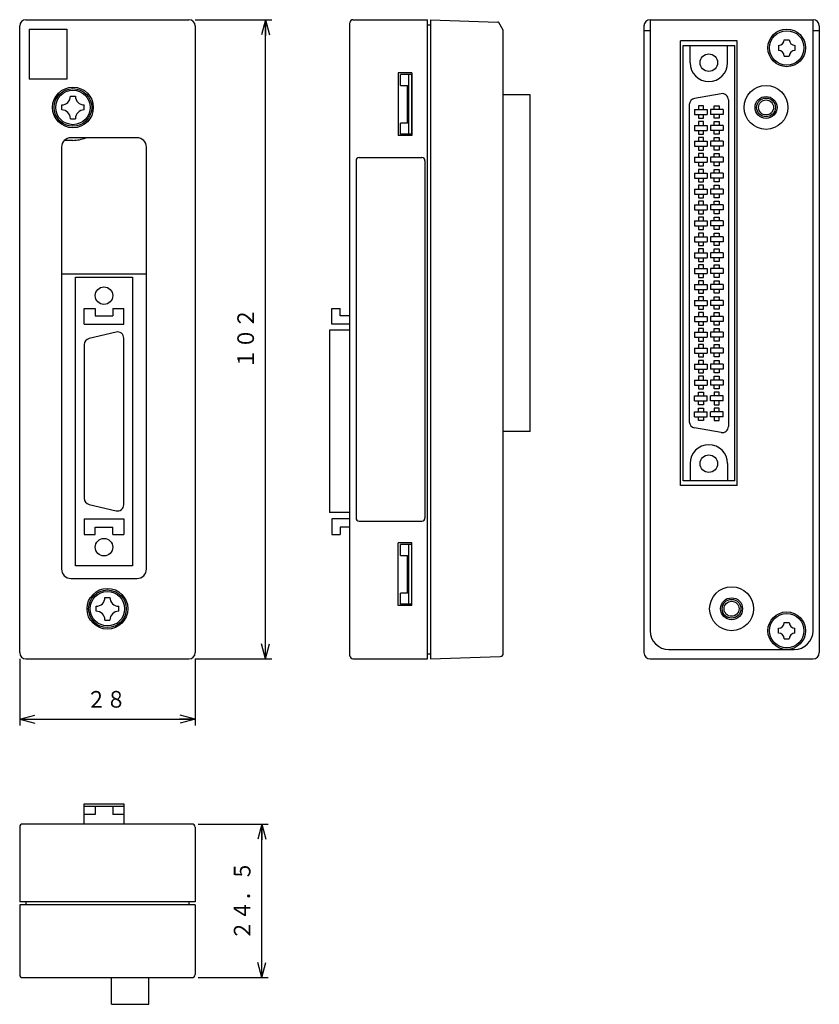
# Model space of a CAD drawing. Units: millimetres. Extents: x 135 to 263, y 88 to 245.
import ezdxf
from ezdxf.enums import TextEntityAlignment as Align

# ---------------------------------------------------------------- set-up
doc = ezdxf.new("R2010")
doc.units = ezdxf.units.MM
doc.linetypes.add('0.5実線', pattern=[0])
doc.layers.add('GR1_01', color=1, linetype='0.5実線', lineweight=30)
doc.layers.add('GR2_01', color=1, linetype='0.5実線', lineweight=30)
doc.styles.add('ＭＳ ゴシック', font='txt')

# ---------------------------------------------------------------- blocks, each defined once
blk = doc.blocks.new('BLKF023')
at = {"color": 0, "linetype": 'ByBlock', "lineweight": -2}
for p, q in [((257.46, 148.52), (258.26, 148.52)), ((256.56, 146.82), (256.56, 147.62)), ((259.16, 146.82), (259.16, 147.62)), ((257.46, 145.92), (258.26, 145.92))]:
    blk.add_line(p, q, dxfattribs=at)
blk.add_circle((257.86, 147.22), 2.75, dxfattribs=at)
for centre, start, end in [((256.56, 148.52), 270, 0), ((259.16, 148.52), 180, 270), ((256.56, 145.92), 0, 90), ((259.16, 145.92), 90, 180)]:
    blk.add_arc(centre, 0.9, start, end, dxfattribs=at)
blk = doc.blocks.new('BLKF024')
at = {"color": 0, "linetype": 'ByBlock', "lineweight": -2}
for p, q in [((256.56, 240.62), (256.56, 239.82)), ((257.46, 241.52), (258.26, 241.52)), ((259.16, 240.62), (259.16, 239.82)), ((257.46, 238.92), (258.26, 238.92))]:
    blk.add_line(p, q, dxfattribs=at)
blk.add_circle((257.86, 240.22), 2.75, dxfattribs=at)
for centre, start, end in [((256.56, 241.52), 270, 0), ((259.16, 241.52), 180, 270), ((256.56, 238.92), 0, 90), ((259.16, 238.92), 90, 180)]:
    blk.add_arc(centre, 0.9, start, end, dxfattribs=at)
blk = doc.blocks.new('BLKF025')
at = {"color": 0, "linetype": 'ByBlock', "lineweight": -2}
for p, q in [((241.31, 171.13), (241.31, 240.61)), ((241.31, 240.61), (249.56, 240.61)), ((242.43, 237.86), (242.43, 240.61)), ((248.43, 237.86), (248.43, 240.61)), ((249.56, 171.13), (249.56, 240.61)), ((247.38, 232.91), (243.13, 232.16)), ((242.31, 231.17), (242.31, 180.57)), ((243.76, 231), (243.76, 230.4)), ((244.56, 231), (243.76, 231)), ((244.56, 230.4), (244.56, 231)), ((246.3, 231), (247.1, 231)), ((246.3, 230.4), (246.3, 231)), ((247.1, 231), (247.1, 230.4)), ((248.56, 231.92), (248.56, 179.82)), ((243.14, 230.4), (243.14, 229.6)), ((243.14, 230.4), (245.18, 230.4)), ((243.14, 229.6), (245.18, 229.6)), ((243.76, 229.6), (243.76, 229)), ((244.56, 229), (244.56, 229.6)), ((245.18, 230.4), (245.18, 229.6)), ((245.68, 230.4), (245.68, 229.6)), ((247.72, 230.4), (245.68, 230.4)), ((247.72, 229.6), (245.68, 229.6)), ((246.3, 229), (246.3, 229.6)), ((247.1, 229.6), (247.1, 229)), ((247.72, 230.4), (247.72, 229.6)), ((243.14, 227.86), (243.14, 227.06)), ((243.14, 227.86), (245.18, 227.86)), ((243.76, 229), (244.56, 229)), ((243.76, 228.46), (243.76, 227.86)), ((244.56, 228.46), (243.76, 228.46)), ((244.56, 227.86), (244.56, 228.46)), ((245.18, 227.86), (245.18, 227.06)), ((245.68, 227.86), (245.68, 227.06)), ((247.72, 227.86), (245.68, 227.86)), ((247.1, 229), (246.3, 229)), ((246.3, 228.46), (247.1, 228.46)), ((246.3, 227.86), (246.3, 228.46)), ((247.1, 228.46), (247.1, 227.86)), ((247.72, 227.86), (247.72, 227.06)), ((243.14, 227.06), (245.18, 227.06)), ((243.76, 227.06), (243.76, 226.46)), ((243.76, 226.46), (244.56, 226.46)), ((244.56, 226.46), (244.56, 227.06)), ((247.72, 227.06), (245.68, 227.06)), ((246.3, 226.46), (246.3, 227.06)), ((247.1, 226.46), (246.3, 226.46)), ((247.1, 227.06), (247.1, 226.46)), ((243.14, 225.32), (243.14, 224.52)), ((243.14, 225.32), (245.18, 225.32)), ((243.76, 225.92), (243.76, 225.32)), ((244.56, 225.92), (243.76, 225.92)), ((244.56, 225.32), (244.56, 225.92)), ((245.18, 225.32), (245.18, 224.52)), ((245.68, 225.32), (245.68, 224.52)), ((247.72, 225.32), (245.68, 225.32)), ((246.3, 225.92), (247.1, 225.92)), ((246.3, 225.32), (246.3, 225.92)), ((247.1, 225.92), (247.1, 225.32)), ((247.72, 225.32), (247.72, 224.52)), ((243.14, 224.52), (245.18, 224.52)), ((243.76, 224.52), (243.76, 223.92)), ((243.76, 223.92), (244.56, 223.92)), ((243.76, 223.38), (243.76, 222.78)), ((244.56, 223.38), (243.76, 223.38)), ((244.56, 223.92), (244.56, 224.52)), ((244.56, 222.78), (244.56, 223.38)), ((247.72, 224.52), (245.68, 224.52)), ((246.3, 223.92), (246.3, 224.52)), ((247.1, 223.92), (246.3, 223.92)), ((246.3, 223.38), (247.1, 223.38)), ((246.3, 222.78), (246.3, 223.38)), ((247.1, 224.52), (247.1, 223.92)), ((247.1, 223.38), (247.1, 222.78)), ((243.14, 222.78), (243.14, 221.98)), ((243.14, 222.78), (245.18, 222.78)), ((243.14, 221.98), (245.18, 221.98)), ((243.76, 221.98), (243.76, 221.38)), ((244.56, 221.38), (244.56, 221.98)), ((245.18, 222.78), (245.18, 221.98)), ((245.68, 222.78), (245.68, 221.98)), ((247.72, 222.78), (245.68, 222.78)), ((247.72, 221.98), (245.68, 221.98)), ((246.3, 221.38), (246.3, 221.98)), ((247.1, 221.98), (247.1, 221.38)), ((247.72, 222.78), (247.72, 221.98)), ((243.14, 220.24), (243.14, 219.44)), ((243.14, 220.24), (245.18, 220.24)), ((243.76, 221.38), (244.56, 221.38)), ((243.76, 220.84), (243.76, 220.24)), ((244.56, 220.84), (243.76, 220.84)), ((244.56, 220.24), (244.56, 220.84)), ((245.18, 220.24), (245.18, 219.44)), ((245.68, 220.24), (245.68, 219.44)), ((247.72, 220.24), (245.68, 220.24)), ((247.1, 221.38), (246.3, 221.38)), ((246.3, 220.84), (247.1, 220.84)), ((246.3, 220.24), (246.3, 220.84)), ((247.1, 220.84), (247.1, 220.24)), ((247.72, 220.24), (247.72, 219.44)), ((243.14, 219.44), (245.18, 219.44)), ((243.76, 219.44), (243.76, 218.84)), ((243.76, 218.84), (244.56, 218.84)), ((244.56, 218.84), (244.56, 219.44)), ((247.72, 219.44), (245.68, 219.44)), ((246.3, 218.84), (246.3, 219.44)), ((247.1, 218.84), (246.3, 218.84)), ((247.1, 219.44), (247.1, 218.84)), ((243.14, 217.7), (243.14, 216.9)), ((243.14, 217.7), (245.18, 217.7)), ((243.14, 216.9), (245.18, 216.9)), ((243.76, 218.3), (243.76, 217.7)), ((244.56, 218.3), (243.76, 218.3)), ((243.76, 216.9), (243.76, 216.3)), ((244.56, 217.7), (244.56, 218.3)), ((244.56, 216.3), (244.56, 216.9)), ((245.18, 217.7), (245.18, 216.9)), ((245.68, 217.7), (245.68, 216.9)), ((247.72, 217.7), (245.68, 217.7)), ((247.72, 216.9), (245.68, 216.9)), ((246.3, 218.3), (247.1, 218.3)), ((246.3, 217.7), (246.3, 218.3)), ((246.3, 216.3), (246.3, 216.9)), ((247.1, 218.3), (247.1, 217.7)), ((247.1, 216.9), (247.1, 216.3)), ((247.72, 217.7), (247.72, 216.9)), ((243.76, 216.3), (244.56, 216.3)), ((243.76, 215.76), (243.76, 215.16)), ((244.56, 215.76), (243.76, 215.76)), ((244.56, 215.16), (244.56, 215.76)), ((247.1, 216.3), (246.3, 216.3)), ((246.3, 215.76), (247.1, 215.76)), ((246.3, 215.16), (246.3, 215.76)), ((247.1, 215.76), (247.1, 215.16)), ((243.14, 215.16), (243.14, 214.36)), ((243.14, 215.16), (245.18, 215.16)), ((243.14, 214.36), (245.18, 214.36)), ((243.76, 214.36), (243.76, 213.76)), ((243.76, 213.76), (244.56, 213.76)), ((244.56, 213.76), (244.56, 214.36)), ((245.18, 215.16), (245.18, 214.36)), ((245.68, 215.16), (245.68, 214.36)), ((247.72, 215.16), (245.68, 215.16)), ((247.72, 214.36), (245.68, 214.36)), ((246.3, 213.76), (246.3, 214.36)), ((247.1, 213.76), (246.3, 213.76)), ((247.1, 214.36), (247.1, 213.76)), ((247.72, 215.16), (247.72, 214.36)), ((243.14, 212.62), (243.14, 211.82)), ((243.14, 212.62), (245.18, 212.62)), ((243.76, 213.22), (243.76, 212.62)), ((244.56, 213.22), (243.76, 213.22)), ((244.56, 212.62), (244.56, 213.22)), ((245.18, 212.62), (245.18, 211.82)), ((245.68, 212.62), (245.68, 211.82)), ((247.72, 212.62), (245.68, 212.62)), ((246.3, 213.22), (247.1, 213.22)), ((246.3, 212.62), (246.3, 213.22)), ((247.1, 213.22), (247.1, 212.62)), ((247.72, 212.62), (247.72, 211.82)), ((243.14, 211.82), (245.18, 211.82)), ((243.76, 211.82), (243.76, 211.22)), ((243.76, 211.22), (244.56, 211.22)), ((243.76, 210.68), (243.76, 210.08)), ((244.56, 210.68), (243.76, 210.68)), ((244.56, 211.22), (244.56, 211.82)), ((244.56, 210.08), (244.56, 210.68)), ((247.72, 211.82), (245.68, 211.82)), ((246.3, 211.22), (246.3, 211.82)), ((247.1, 211.22), (246.3, 211.22)), ((246.3, 210.68), (247.1, 210.68)), ((246.3, 210.08), (246.3, 210.68)), ((247.1, 211.82), (247.1, 211.22)), ((247.1, 210.68), (247.1, 210.08)), ((243.14, 210.08), (243.14, 209.28)), ((243.14, 210.08), (245.18, 210.08)), ((243.14, 209.28), (245.18, 209.28)), ((243.76, 209.28), (243.76, 208.68)), ((244.56, 208.68), (244.56, 209.28)), ((245.18, 210.08), (245.18, 209.28)), ((245.68, 210.08), (245.68, 209.28)), ((247.72, 210.08), (245.68, 210.08)), ((247.72, 209.28), (245.68, 209.28)), ((246.3, 208.68), (246.3, 209.28)), ((247.1, 209.28), (247.1, 208.68)), ((247.72, 210.08), (247.72, 209.28)), ((243.14, 207.54), (243.14, 206.74)), ((243.14, 207.54), (245.18, 207.54)), ((243.76, 208.68), (244.56, 208.68)), ((243.76, 208.14), (243.76, 207.54)), ((244.56, 208.14), (243.76, 208.14)), ((244.56, 207.54), (244.56, 208.14)), ((245.18, 207.54), (245.18, 206.74)), ((245.68, 207.54), (245.68, 206.74)), ((247.72, 207.54), (245.68, 207.54)), ((247.1, 208.68), (246.3, 208.68)), ((246.3, 208.14), (247.1, 208.14)), ((246.3, 207.54), (246.3, 208.14)), ((247.1, 208.14), (247.1, 207.54)), ((247.72, 207.54), (247.72, 206.74)), ((243.14, 206.74), (245.18, 206.74)), ((243.76, 206.74), (243.76, 206.14)), ((243.76, 206.14), (244.56, 206.14)), ((244.56, 206.14), (244.56, 206.74)), ((247.72, 206.74), (245.68, 206.74)), ((246.3, 206.14), (246.3, 206.74)), ((247.1, 206.14), (246.3, 206.14)), ((247.1, 206.74), (247.1, 206.14)), ((243.14, 205), (243.14, 204.2)), ((243.14, 205), (245.18, 205)), ((243.76, 205.6), (243.76, 205)), ((244.56, 205.6), (243.76, 205.6)), ((244.56, 205), (244.56, 205.6)), ((245.18, 205), (245.18, 204.2)), ((245.68, 205), (245.68, 204.2)), ((247.72, 205), (245.68, 205)), ((246.3, 205.6), (247.1, 205.6)), ((246.3, 205), (246.3, 205.6)), ((247.1, 205.6), (247.1, 205)), ((247.72, 205), (247.72, 204.2)), ((243.14, 204.2), (245.18, 204.2)), ((243.76, 204.2), (243.76, 203.6)), ((243.76, 203.6), (244.56, 203.6)), ((243.76, 203.06), (243.76, 202.46)), ((244.56, 203.06), (243.76, 203.06)), ((244.56, 203.6), (244.56, 204.2)), ((244.56, 202.46), (244.56, 203.06)), ((247.72, 204.2), (245.68, 204.2)), ((246.3, 203.6), (246.3, 204.2)), ((247.1, 203.6), (246.3, 203.6)), ((246.3, 203.06), (247.1, 203.06)), ((246.3, 202.46), (246.3, 203.06)), ((247.1, 204.2), (247.1, 203.6)), ((247.1, 203.06), (247.1, 202.46)), ((243.14, 202.46), (243.14, 201.66)), ((243.14, 202.46), (245.18, 202.46)), ((243.14, 201.66), (245.18, 201.66)), ((243.76, 201.66), (243.76, 201.06)), ((244.56, 201.06), (244.56, 201.66)), ((245.18, 202.46), (245.18, 201.66)), ((245.68, 202.46), (245.68, 201.66)), ((247.72, 202.46), (245.68, 202.46)), ((247.72, 201.66), (245.68, 201.66)), ((246.3, 201.06), (246.3, 201.66)), ((247.1, 201.66), (247.1, 201.06)), ((247.72, 202.46), (247.72, 201.66)), ((243.14, 199.92), (243.14, 199.12)), ((243.14, 199.92), (245.18, 199.92)), ((243.76, 201.06), (244.56, 201.06)), ((243.76, 200.52), (243.76, 199.92)), ((244.56, 200.52), (243.76, 200.52)), ((244.56, 199.92), (244.56, 200.52)), ((245.18, 199.92), (245.18, 199.12)), ((245.68, 199.92), (245.68, 199.12)), ((247.72, 199.92), (245.68, 199.92)), ((247.1, 201.06), (246.3, 201.06)), ((246.3, 200.52), (247.1, 200.52)), ((246.3, 199.92), (246.3, 200.52)), ((247.1, 200.52), (247.1, 199.92)), ((247.72, 199.92), (247.72, 199.12)), ((243.14, 199.12), (245.18, 199.12)), ((243.76, 199.12), (243.76, 198.52)), ((243.76, 198.52), (244.56, 198.52)), ((243.76, 197.98), (243.76, 197.38)), ((244.56, 197.98), (243.76, 197.98)), ((244.56, 198.52), (244.56, 199.12)), ((244.56, 197.38), (244.56, 197.98)), ((247.72, 199.12), (245.68, 199.12)), ((246.3, 198.52), (246.3, 199.12)), ((247.1, 198.52), (246.3, 198.52)), ((246.3, 197.98), (247.1, 197.98)), ((246.3, 197.38), (246.3, 197.98)), ((247.1, 199.12), (247.1, 198.52)), ((247.1, 197.98), (247.1, 197.38)), ((243.14, 197.38), (243.14, 196.58)), ((243.14, 197.38), (245.18, 197.38)), ((243.14, 196.58), (245.18, 196.58)), ((243.76, 196.58), (243.76, 195.98)), ((244.56, 195.98), (244.56, 196.58)), ((245.18, 197.38), (245.18, 196.58)), ((245.68, 197.38), (245.68, 196.58)), ((247.72, 197.38), (245.68, 197.38)), ((247.72, 196.58), (245.68, 196.58)), ((246.3, 195.98), (246.3, 196.58)), ((247.1, 196.58), (247.1, 195.98)), ((247.72, 197.38), (247.72, 196.58)), ((243.14, 194.84), (243.14, 194.04)), ((243.14, 194.84), (245.18, 194.84)), ((243.76, 195.98), (244.56, 195.98)), ((243.76, 195.44), (243.76, 194.84)), ((244.56, 195.44), (243.76, 195.44)), ((244.56, 194.84), (244.56, 195.44)), ((245.18, 194.84), (245.18, 194.04)), ((245.68, 194.84), (245.68, 194.04)), ((247.72, 194.84), (245.68, 194.84)), ((247.1, 195.98), (246.3, 195.98)), ((246.3, 195.44), (247.1, 195.44)), ((246.3, 194.84), (246.3, 195.44)), ((247.1, 195.44), (247.1, 194.84)), ((247.72, 194.84), (247.72, 194.04)), ((243.14, 194.04), (245.18, 194.04)), ((243.76, 194.04), (243.76, 193.44)), ((243.76, 193.44), (244.56, 193.44)), ((244.56, 193.44), (244.56, 194.04)), ((247.72, 194.04), (245.68, 194.04)), ((246.3, 193.44), (246.3, 194.04)), ((247.1, 193.44), (246.3, 193.44)), ((247.1, 194.04), (247.1, 193.44)), ((243.14, 192.3), (243.14, 191.5)), ((243.14, 192.3), (245.18, 192.3)), ((243.76, 192.9), (243.76, 192.3)), ((244.56, 192.9), (243.76, 192.9)), ((244.56, 192.3), (244.56, 192.9)), ((245.18, 192.3), (245.18, 191.5)), ((245.68, 192.3), (245.68, 191.5)), ((247.72, 192.3), (245.68, 192.3)), ((246.3, 192.9), (247.1, 192.9)), ((246.3, 192.3), (246.3, 192.9)), ((247.1, 192.9), (247.1, 192.3)), ((247.72, 192.3), (247.72, 191.5)), ((243.14, 191.5), (245.18, 191.5)), ((243.76, 191.5), (243.76, 190.9)), ((243.76, 190.9), (244.56, 190.9)), ((243.76, 190.36), (243.76, 189.76)), ((244.56, 190.36), (243.76, 190.36)), ((244.56, 190.9), (244.56, 191.5)), ((244.56, 189.76), (244.56, 190.36)), ((247.72, 191.5), (245.68, 191.5)), ((246.3, 190.9), (246.3, 191.5)), ((247.1, 190.9), (246.3, 190.9)), ((246.3, 190.36), (247.1, 190.36)), ((246.3, 189.76), (246.3, 190.36)), ((247.1, 191.5), (247.1, 190.9)), ((247.1, 190.36), (247.1, 189.76)), ((243.14, 189.76), (243.14, 188.96)), ((243.14, 189.76), (245.18, 189.76)), ((243.14, 188.96), (245.18, 188.96)), ((243.76, 188.96), (243.76, 188.36)), ((244.56, 188.36), (244.56, 188.96)), ((245.18, 189.76), (245.18, 188.96)), ((245.68, 189.76), (245.68, 188.96)), ((247.72, 189.76), (245.68, 189.76)), ((247.72, 188.96), (245.68, 188.96)), ((246.3, 188.36), (246.3, 188.96)), ((247.1, 188.96), (247.1, 188.36)), ((247.72, 189.76), (247.72, 188.96)), ((243.14, 187.22), (243.14, 186.42)), ((243.14, 187.22), (245.18, 187.22)), ((243.76, 188.36), (244.56, 188.36)), ((243.76, 187.82), (243.76, 187.22)), ((244.56, 187.82), (243.76, 187.82)), ((244.56, 187.22), (244.56, 187.82)), ((245.18, 187.22), (245.18, 186.42)), ((245.68, 187.22), (245.68, 186.42)), ((247.72, 187.22), (245.68, 187.22)), ((247.1, 188.36), (246.3, 188.36)), ((246.3, 187.82), (247.1, 187.82)), ((246.3, 187.22), (246.3, 187.82)), ((247.1, 187.82), (247.1, 187.22)), ((247.72, 187.22), (247.72, 186.42)), ((243.14, 186.42), (245.18, 186.42)), ((243.76, 186.42), (243.76, 185.82)), ((243.76, 185.82), (244.56, 185.82)), ((244.56, 185.82), (244.56, 186.42)), ((247.72, 186.42), (245.68, 186.42)), ((246.3, 185.82), (246.3, 186.42)), ((247.1, 185.82), (246.3, 185.82)), ((247.1, 186.42), (247.1, 185.82)), ((243.14, 183.88), (243.14, 184.68)), ((243.14, 184.68), (245.18, 184.68)), ((243.14, 183.88), (245.18, 183.88)), ((243.76, 185.28), (244.56, 185.28)), ((243.76, 184.68), (243.76, 185.28)), ((243.76, 183.28), (243.76, 183.88)), ((244.56, 185.28), (244.56, 184.68)), ((244.56, 183.88), (244.56, 183.28)), ((245.18, 183.88), (245.18, 184.68)), ((245.68, 183.88), (245.68, 184.68)), ((247.72, 184.68), (245.68, 184.68)), ((247.72, 183.88), (245.68, 183.88)), ((247.1, 185.28), (246.3, 185.28)), ((246.3, 185.28), (246.3, 184.68)), ((246.3, 183.88), (246.3, 183.28)), ((247.1, 184.68), (247.1, 185.28)), ((247.1, 183.28), (247.1, 183.88)), ((247.72, 183.88), (247.72, 184.68)), ((244.56, 183.28), (243.76, 183.28)), ((243.76, 182.74), (244.56, 182.74)), ((243.76, 182.14), (243.76, 182.74)), ((244.56, 182.74), (244.56, 182.14)), ((246.3, 183.28), (247.1, 183.28)), ((247.1, 182.74), (246.3, 182.74)), ((246.3, 182.74), (246.3, 182.14)), ((247.1, 182.14), (247.1, 182.74)), ((243.14, 181.34), (243.14, 182.14)), ((243.14, 182.14), (245.18, 182.14)), ((243.14, 181.34), (245.18, 181.34)), ((243.76, 180.74), (243.76, 181.34)), ((244.56, 180.74), (243.76, 180.74)), ((244.56, 181.34), (244.56, 180.74)), ((245.18, 181.34), (245.18, 182.14)), ((245.68, 181.34), (245.68, 182.14)), ((247.72, 182.14), (245.68, 182.14)), ((247.72, 181.34), (245.68, 181.34)), ((246.3, 181.34), (246.3, 180.74)), ((246.3, 180.74), (247.1, 180.74)), ((247.1, 180.74), (247.1, 181.34)), ((247.72, 181.34), (247.72, 182.14)), ((247.38, 178.84), (243.13, 179.59)), ((242.43, 173.88), (242.43, 171.13)), ((248.43, 173.88), (248.43, 171.13)), ((249.56, 171.13), (241.31, 171.13))]:
    blk.add_line(p, q, dxfattribs=at)
for centre in [(245.43, 237.86), (245.43, 173.88)]:
    blk.add_circle(centre, 1.4, dxfattribs=at)
for centre, radius, start, end in [((245.43, 237.86), 3, 180, 0), ((247.56, 231.92), 1, 0, 100), ((243.31, 231.17), 1, 100, 180), ((243.31, 180.57), 1, 180, 260), ((247.56, 179.82), 1, 260, 0), ((245.43, 173.88), 3, 0, 180)]:
    blk.add_arc(centre, radius, start, end, dxfattribs=at)
blk = doc.blocks.new('BLKF026')
at = {"color": 0, "linetype": 'ByBlock', "lineweight": -2}
for q in [(137.89, 133.76), (137.97, 133.11), (137.89, 132.46)]:
    blk.add_line((135.47, 133.11), q, dxfattribs=at)
blk = doc.blocks.new('BLKF027')
at = {"color": 0, "linetype": 'ByBlock', "lineweight": -2}
for q in [(161.06, 133.76), (160.97, 133.11), (161.06, 132.46)]:
    blk.add_line((163.47, 133.11), q, dxfattribs=at)
blk = doc.blocks.new('BLKF028')
at = {"color": 0, "linetype": 'ByBlock', "lineweight": -2}
for p, q in [((142.17, 230.32), (142.17, 231.12)), ((143.57, 232.52), (144.37, 232.52)), ((145.77, 230.32), (145.77, 231.12)), ((143.57, 228.92), (144.37, 228.92))]:
    blk.add_line(p, q, dxfattribs=at)
blk.add_circle((143.97, 230.72), 2.75, dxfattribs=at)
for centre, start, end in [((142.17, 232.52), 270, 0), ((145.77, 232.52), 180, 270), ((142.17, 228.92), 0, 90), ((145.77, 228.92), 90, 180)]:
    blk.add_arc(centre, 1.4, start, end, dxfattribs=at)
blk = doc.blocks.new('BLKF029')
at = {"color": 0, "linetype": 'ByBlock', "lineweight": -2}
for p, q in [((149.07, 152.52), (149.87, 152.52)), ((147.67, 150.32), (147.67, 151.12)), ((151.27, 150.32), (151.27, 151.12)), ((149.07, 148.92), (149.87, 148.92))]:
    blk.add_line(p, q, dxfattribs=at)
blk.add_circle((149.47, 150.72), 2.75, dxfattribs=at)
for centre, start, end in [((147.67, 152.52), 270, 0), ((151.27, 152.52), 180, 270), ((147.67, 148.92), 0, 90), ((151.27, 148.92), 90, 180)]:
    blk.add_arc(centre, 1.4, start, end, dxfattribs=at)
blk = doc.blocks.new('BLKF030')
at = {"color": 0, "linetype": 'ByBlock', "lineweight": -2}
for p, q in [((201.04, 244.72), (211.76, 244.35)), ((201.04, 244.72), (201.04, 142.72)), ((212.61, 243.07), (211.93, 244.25)), ((212.64, 143.61), (212.64, 242.97)), ((201.04, 142.72), (212.16, 143.11))]:
    blk.add_line(p, q, dxfattribs=at)
for centre, radius, start, end in [((211.76, 244.15), 0.2, 30, 88), ((212.44, 242.97), 0.2, 0, 30), ((212.14, 143.61), 0.5, 272, 0)]:
    blk.add_arc(centre, radius, start, end, dxfattribs=at)
blk = doc.blocks.new('BLKF031')
at = {"color": 0, "linetype": 'ByBlock', "lineweight": -2}
for p, q in [((144.37, 203.66), (153.47, 203.66)), ((144.37, 157.56), (144.37, 203.66)), ((153.47, 203.66), (153.47, 157.56)), ((145.77, 198.66), (147.52, 198.66)), ((145.77, 196.16), (145.77, 198.66)), ((147.52, 198.66), (147.52, 197.46)), ((150.32, 198.66), (150.32, 197.46)), ((150.32, 198.66), (152.07, 198.66)), ((152.07, 196.16), (152.07, 198.66)), ((147.52, 197.46), (150.32, 197.46)), ((145.77, 196.16), (152.07, 196.16)), ((150.84, 194.87), (146.54, 193.84)), ((152.07, 167.33), (152.07, 193.9)), ((145.77, 192.87), (145.77, 168.35)), ((146.54, 167.38), (150.84, 166.36)), ((145.77, 165.06), (152.07, 165.06)), ((145.77, 165.06), (145.77, 162.56)), ((152.07, 165.06), (152.07, 162.56)), ((147.52, 163.76), (150.32, 163.76)), ((147.52, 162.56), (147.52, 163.76)), ((150.32, 162.56), (150.32, 163.76)), ((145.77, 162.56), (147.52, 162.56)), ((150.32, 162.56), (152.07, 162.56)), ((153.47, 157.56), (144.37, 157.56))]:
    blk.add_line(p, q, dxfattribs=at)
for centre in [(148.92, 200.69), (148.92, 160.54)]:
    blk.add_circle(centre, 1.4, dxfattribs=at)
for centre, start, end in [((151.07, 193.9), 0, 103.3925), ((146.77, 192.87), 103.3925, 180), ((146.77, 168.35), 180, 256.6075), ((151.07, 167.33), 256.6075, 0)]:
    blk.add_arc(centre, 1, start, end, dxfattribs=at)
blk = doc.blocks.new('BLKF032')
at = {"color": 0, "linetype": 'ByBlock', "lineweight": -2}
for q in [(174.12, 94.36), (173.47, 94.27), (174.77, 94.27)]:
    blk.add_line((174.12, 91.86), q, dxfattribs=at)
blk = doc.blocks.new('BLKF033')
at = {"color": 0, "linetype": 'ByBlock', "lineweight": -2}
for q in [(173.47, 113.94), (174.12, 113.86), (174.77, 113.94)]:
    blk.add_line((174.12, 116.36), q, dxfattribs=at)
blk = doc.blocks.new('BLKF034')
at = {"color": 0, "linetype": 'ByBlock', "lineweight": -2}
for q in [(174.04, 145.14), (174.68, 145.22), (175.33, 145.14)]:
    blk.add_line((174.68, 142.72), q, dxfattribs=at)
blk = doc.blocks.new('BLKF035')
at = {"color": 0, "linetype": 'ByBlock', "lineweight": -2}
for q in [(174.04, 242.31), (174.68, 242.22), (175.33, 242.31)]:
    blk.add_line((174.68, 244.72), q, dxfattribs=at)

msp = doc.modelspace()

# ---------------------------------------------------------------- linework, layer by layer
at = {"layer": 'GR1_01', "color": 7}
for p, q in [((163.47, 244.72), (175.68, 244.72)), ((174.68, 142.72), (174.68, 244.72)), ((185.3, 196.16), (185.3, 198.66)), ((185.3, 198.66), (186.6, 198.66)), ((186.6, 197.46), (186.6, 198.66)), ((188.14, 197.46), (186.6, 197.46)), ((184.9, 195.16), (184.9, 166.06)), ((188.14, 195.16), (184.9, 195.16)), ((188.14, 196.16), (185.3, 196.16)), ((188.14, 166.06), (184.9, 166.06)), ((185.3, 165.06), (185.3, 162.56)), ((188.14, 165.06), (185.3, 165.06)), ((186.6, 163.76), (186.6, 162.56)), ((188.14, 163.76), (186.6, 163.76)), ((185.3, 162.56), (186.6, 162.56)), ((163.47, 142.72), (175.68, 142.72)), ((145.77, 116.36), (145.77, 119.6)), ((145.77, 119.6), (152.07, 119.6)), ((152.07, 119.6), (152.07, 116.36)), ((145.77, 119.2), (152.07, 119.2)), ((147.52, 117.9), (145.77, 117.9)), ((147.52, 119.2), (147.52, 117.9)), ((150.32, 119.2), (150.32, 117.9)), ((152.07, 117.9), (150.32, 117.9)), ((163.97, 116.36), (175.12, 116.36)), ((174.12, 91.86), (174.12, 116.36)), ((163.97, 91.86), (175.12, 91.86))]:
    msp.add_line(p, q, dxfattribs=at)
at = {"layer": 'GR1_01', "color": 94}
for p, q in [((143.97, 225.47), (142.62, 225.47)), ((142.15, 204.16), (155.7, 204.16))]:
    msp.add_line(p, q, dxfattribs=at)
msp.add_arc((143.97, 230.72), 5.25, 269.9013, 292.7938, dxfattribs=at)
at = {"layer": 'GR2_01', "color": 7}
for p, q in [((135.47, 143.72), (135.47, 243.72)), ((136.47, 244.72), (162.47, 244.72)), ((163.47, 243.72), (163.47, 143.72)), ((188.14, 143.22), (188.14, 244.22)), ((188.64, 244.72), (200.54, 244.72)), ((200.54, 142.72), (200.54, 244.72)), ((200.54, 243.92), (201.04, 243.92)), ((235.06, 243.72), (235.06, 143.72)), ((236.06, 244.72), (262.06, 244.72)), ((236.06, 244.72), (236.06, 147.22)), ((262.06, 147.22), (262.06, 244.72)), ((263.06, 243.72), (263.06, 143.72)), ((136.97, 243.22), (142.97, 243.22)), ((136.97, 243.22), (136.97, 235.22)), ((142.97, 243.22), (142.97, 235.22)), ((235.06, 243.02), (236.06, 243.02)), ((262.06, 243.02), (263.06, 243.02)), ((240.93, 170.37), (240.93, 241.37)), ((249.93, 241.37), (240.93, 241.37)), ((249.93, 170.37), (249.93, 241.37)), ((195.84, 236.22), (195.84, 226.22)), ((198.04, 236.22), (195.84, 236.22)), ((198.04, 235.97), (196.24, 235.97)), ((196.24, 234.22), (196.24, 235.97)), ((197.54, 226.47), (197.54, 235.97)), ((198.04, 236.22), (198.04, 226.22)), ((198.04, 226.47), (198.04, 235.97)), ((142.97, 235.22), (136.97, 235.22)), ((196.24, 234.22), (197.34, 234.22)), ((197.34, 228.22), (197.34, 234.22)), ((216.9, 232.72), (212.64, 232.72)), ((216.9, 179.02), (216.9, 232.72)), ((196.24, 226.47), (196.24, 228.22)), ((197.34, 228.22), (196.24, 228.22)), ((198.04, 226.47), (196.24, 226.47)), ((154.2, 225.88), (143.65, 225.88)), ((198.04, 226.22), (195.84, 226.22)), ((142.15, 224.38), (142.15, 157.06)), ((155.7, 157.06), (155.7, 224.38)), ((189.14, 222.22), (189.14, 165.22)), ((189.64, 222.72), (199.64, 222.72)), ((200.14, 222.22), (200.14, 165.22)), ((216.9, 179.02), (212.64, 179.02)), ((249.93, 170.37), (240.93, 170.37)), ((189.64, 164.72), (199.64, 164.72)), ((195.84, 151.22), (195.84, 161.22)), ((198.04, 161.22), (195.84, 161.22)), ((198.04, 160.97), (196.24, 160.97)), ((196.24, 159.22), (196.24, 160.97)), ((197.54, 151.47), (197.54, 160.97)), ((198.04, 151.22), (198.04, 161.22)), ((198.04, 151.47), (198.04, 160.97)), ((196.24, 159.22), (197.34, 159.22)), ((197.34, 153.22), (197.34, 159.22)), ((143.65, 155.56), (154.2, 155.56)), ((196.24, 151.47), (196.24, 153.22)), ((197.34, 153.22), (196.24, 153.22)), ((198.04, 151.22), (195.84, 151.22)), ((198.04, 151.47), (196.24, 151.47)), ((200.54, 143.52), (201.04, 143.52)), ((239.06, 144.22), (259.06, 144.22)), ((135.47, 142.72), (135.47, 132.11)), ((136.47, 142.72), (162.47, 142.72)), ((163.47, 142.72), (163.47, 132.11)), ((188.64, 142.72), (200.54, 142.72)), ((236.06, 142.72), (262.06, 142.72)), ((135.47, 133.11), (163.47, 133.11)), ((162.97, 116.36), (135.97, 116.36)), ((135.47, 115.86), (135.47, 103.96)), ((163.47, 115.86), (163.47, 103.96)), ((163.47, 103.96), (135.47, 103.96)), ((136.47, 103.96), (136.47, 103.46)), ((162.47, 103.96), (162.47, 103.46)), ((135.47, 103.46), (135.47, 92.36)), ((163.47, 103.46), (135.47, 103.46)), ((163.47, 103.46), (163.47, 92.36)), ((135.97, 91.86), (162.97, 91.86)), ((150.1, 87.6), (150.1, 91.86)), ((156.1, 87.6), (156.1, 91.86)), ((150.1, 87.6), (156.1, 87.6))]:
    msp.add_line(p, q, dxfattribs=at)
for centre, radius in [((257.86, 240.22), 3), ((254.56, 230.72), 3.5), ((143.97, 230.72), 3.25), ((143.97, 230.72), 3), ((254.56, 230.72), 1.75), ((254.56, 230.72), 1.5), ((254.56, 230.72), 1.2), ((249.06, 150.72), 3.5), ((149.47, 150.72), 3.25), ((149.47, 150.72), 3), ((249.06, 150.72), 1.75), ((249.06, 150.72), 1.5), ((249.06, 150.72), 1.2), ((257.86, 147.22), 3)]:
    msp.add_circle(centre, radius, dxfattribs=at)
for centre, radius, start, end in [((136.47, 243.72), 1, 90, 180), ((162.47, 243.72), 1, 0, 90), ((188.64, 244.22), 0.5, 90, 180), ((236.06, 243.72), 1, 90, 180), ((262.06, 243.72), 1, 0, 90), ((143.65, 224.38), 1.5, 90, 180), ((154.2, 224.38), 1.5, 0, 90), ((189.64, 222.22), 0.5, 90, 180), ((199.64, 222.22), 0.5, 0, 90), ((189.64, 165.22), 0.5, 180, 270), ((199.64, 165.22), 0.5, 270, 0), ((143.65, 157.06), 1.5, 180, 270), ((154.2, 157.06), 1.5, 270, 0), ((239.06, 147.22), 3, 180, 270), ((259.06, 147.22), 3, 270, 0), ((136.47, 143.72), 1, 180, 270), ((162.47, 143.72), 1, 270, 0), ((188.64, 143.22), 0.5, 180, 270), ((236.06, 143.72), 1, 180, 270), ((262.06, 143.72), 1, 270, 0), ((135.97, 115.86), 0.5, 90, 180), ((162.97, 115.86), 0.5, 0, 90), ((135.97, 92.36), 0.5, 180, 270), ((162.97, 92.36), 0.5, 270, 0)]:
    msp.add_arc(centre, radius, start, end, dxfattribs=at)

# ---------------------------------------------------------------- block references
at = {"layer": 'GR1_01', "color": 7}
for name in ['BLKF035', 'BLKF031', 'BLKF034', 'BLKF033', 'BLKF032']:
    msp.add_blockref(name, (0, 0), dxfattribs=at)
at = {"layer": 'GR2_01', "color": 7}
for name in ['BLKF030', 'BLKF024', 'BLKF025', 'BLKF028', 'BLKF029', 'BLKF023', 'BLKF026', 'BLKF027']:
    msp.add_blockref(name, (0, 0), dxfattribs=at)

# ---------------------------------------------------------------- texts
at = {"layer": 'GR1_01', "color": 7, "style": 'ＭＳ ゴシック'}
for s, width, p in [('１０２', 0.896216, (173.68, 193.86)), ('２４．５', 0.873677, (173.12, 104.13))]:
    msp.add_text(s, height=2.652, rotation=90, dxfattribs=dict(at, width=width)).set_placement(p, align=Align.BOTTOM_CENTER)
at = {"layer": 'GR2_01', "color": 7, "style": 'ＭＳ ゴシック', "width": 0.873499}
msp.add_text('２８', height=2.652, dxfattribs=at).set_placement((149.28, 134.11), align=Align.BOTTOM_CENTER)

doc.saveas('drawing.dxf')
